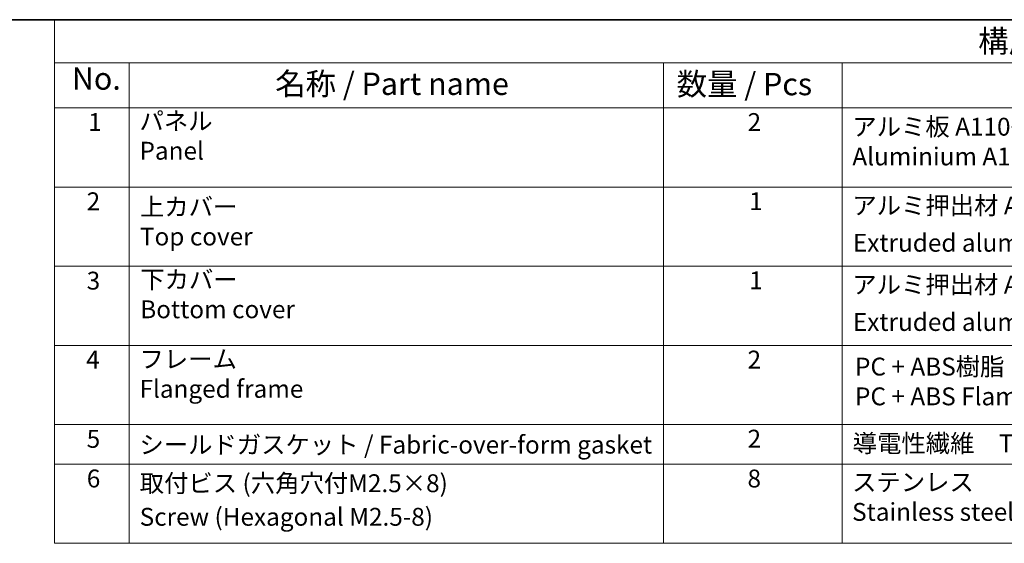
# Model space of a CAD drawing. Units: millimetres. Extents: x 22 to 2603, y 12 to 574.
# Drawn here: x 242 to 408, y 346 to 434 of the extents above; entities that cross this region are included whole.
import ezdxf

# ---------------------------------------------------------------- set-up
doc = ezdxf.new("R2010")
doc.units = ezdxf.units.MM
doc.header["$LTSCALE"] = 1.5
doc.layers.add('Border (ISO)', color=7, linetype='Continuous', lineweight=35)
doc.layers.add('Symbol (ISO)', color=7, linetype='Continuous', lineweight=18)
doc.styles.add('Note Text (TK)', font='MS PGothic.ttf')
doc.styles.add('Note Text (TK2)', font='MS PGothic.ttf')

# ---------------------------------------------------------------- blocks, each defined once
blk = doc.blocks.new('図面枠 tk図枠')
at = {"layer": 'Border (ISO)'}
blk.add_line((14.5, 289), (405.5, 289), dxfattribs=at)
blk = doc.blocks.new('構成内容1 _ Components')
at = {"layer": 'Symbol (ISO)'}
for p, q in [((0, 0), (-240.07, 0)), ((-240.07, 0), (-240.07, -4.84)), ((0, -4.84), (-240.07, -4.84)), ((-240.07, -4.84), (-240.07, -9.88)), ((-231.72, -4.84), (-231.72, -9.88)), ((-171.83, -4.84), (-171.83, -9.88)), ((-151.83, -4.84), (-151.83, -9.88)), ((0, -9.88), (-240.07, -9.88)), ((-240.07, -9.88), (-240.07, -58.64)), ((-231.72, -9.88), (-231.72, -58.64)), ((-171.83, -9.88), (-171.83, -58.64)), ((-151.83, -9.88), (-151.83, -58.64)), ((0, -18.75), (-240.07, -18.75)), ((0, -27.61), (-240.07, -27.61)), ((0, -36.48), (-240.07, -36.48)), ((0, -45.34), (-240.07, -45.34)), ((0, -49.78), (-240.07, -49.78)), ((0, -58.64), (-240.07, -58.64))]:
    blk.add_line(p, q, dxfattribs=at)
at = {"layer": 'Symbol (ISO)', "color": 7, "attachment_point": 7}
for s, insert, char_height, style in [('構成内容 / Components', (-136.57, -4.44), 2.5, 'Note Text (TK)'), ('No.', (-238.13, -8.62), 2.5, 'Note Text (TK)'), ('名称 / Part name', (-215.35, -9.21), 2.5, 'Note Text (TK)'), ('数量 / Pcs', (-170.36, -9.24), 2.5, 'Note Text (TK)'), ('1', (-236.3, -13.09), 2, 'Note Text (TK2)'), ('パネル \\PPanel', (-230.55, -16.3), 2, 'Note Text (TK2)'), ('2', (-162.41, -13.09), 2, 'Note Text (TK2)'), ('アルミ板 A1100P\\PAluminium A1100P', (-150.67, -16.94), 2, 'Note Text (TK2)'), ('2', (-236.47, -21.96), 2, 'Note Text (TK2)'), ('上カバー \\PTop cover', (-230.5, -25.91), 2, 'Note Text (TK2)'), ('1', (-162.23, -21.95), 2, 'Note Text (TK2)'), ('アルミ押出材 A6063S-T5', (-150.67, -22.43), 2, 'Note Text (TK2)'), ('Extruded aluminium A6063S-T5', (-150.61, -26.61), 2, 'Note Text (TK2)'), ('3', (-236.47, -30.85), 2, 'Note Text (TK2)'), ('下カバー \\PBottom cover', (-230.47, -34.06), 2, 'Note Text (TK2)'), ('1', (-162.23, -30.82), 2, 'Note Text (TK2)'), ('アルミ押出材 A6063S-T5', (-150.67, -31.29), 2, 'Note Text (TK2)'), ('Extruded aluminium A6063S-T5', (-150.61, -35.48), 2, 'Note Text (TK2)'), ('4', (-236.53, -39.69), 2, 'Note Text (TK2)'), ('フレーム \\PFlanged frame ', (-230.55, -42.97), 2, 'Note Text (TK2)'), ('2', (-162.41, -39.69), 2, 'Note Text (TK2)'), ('PC + ABS樹脂 (UL94V-0 主成分)\\PPC + ABS Flame-resistant', (-150.37, -43.81), 2, 'Note Text (TK2)'), ('5', (-236.47, -48.57), 2, 'Note Text (TK2)'), ('2', (-162.41, -48.55), 2, 'Note Text (TK2)'), ('導電性繊維\u3000TPE / Conductive fabric TPE', (-150.63, -49.07), 2, 'Note Text (TK2)'), ('シールドガスケット / Fabric-over-form gasket', (-230.56, -49.22), 2, 'Note Text (TK2)'), ('6', (-236.46, -53.01), 2, 'Note Text (TK2)'), ('取付ビス (六角穴付M2.5×8)', (-230.53, -53.54), 2, 'Note Text (TK2)'), ('8', (-162.42, -53.01), 2, 'Note Text (TK2)'), ('ステンレス\\PStainless steel', (-150.7, -56.75), 2, 'Note Text (TK2)'), ('Screw (Hexagonal M2.5-8)', (-230.53, -57.3), 2, 'Note Text (TK2)')]:
    blk.add_mtext(s, dxfattribs=dict(at, insert=insert, char_height=char_height, style=style))

msp = doc.modelspace()

# ---------------------------------------------------------------- block references
at = {"xscale": 1.5, "yscale": 1.5, "zscale": 1.5}
for name, p in [('図面枠 tk図枠', (0, 0)), ('構成内容1 _ Components', (608.25, 433.5))]:
    msp.add_blockref(name, p, dxfattribs=at)

doc.saveas('drawing.dxf')
